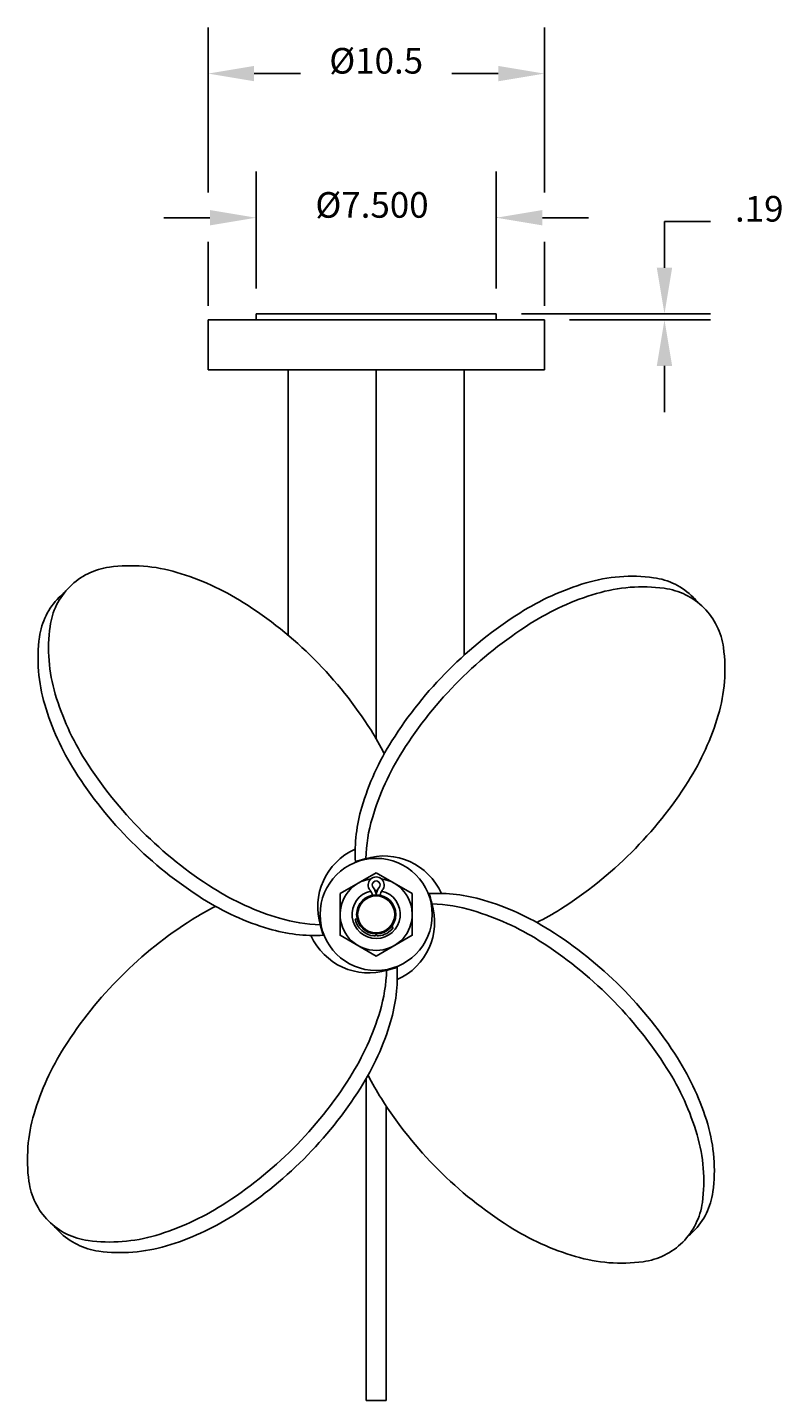
# Model space of a CAD drawing. Extents: x 5.4 to 80.8, y -3.4 to 43.7.
# Drawn here: x 5.4 to 29, y 0.8 to 43.7 of the extents above; entities that cross this region are included whole.
import ezdxf
from ezdxf.enums import TextEntityAlignment as Align

# ---------------------------------------------------------------- set-up
doc = ezdxf.new("R2010")
doc.units = 0
doc.header["$LTSCALE"] = 2
doc.header["$MEASUREMENT"] = 0
doc.layers.get('0').update_dxf_attribs({"linetype": 'CONTINUOUS'})
doc.layers.get('DEFPOINTS').update_dxf_attribs({"linetype": 'CONTINUOUS'})
doc.layers.add('DIM', color=11, linetype='CONTINUOUS')
doc.layers.add('OBJECT', color=1, linetype='CONTINUOUS')
doc.styles.add('SIMP', font='ROMANS')
doc.dimstyles.get("Standard").update_dxf_attribs({"dimtxt": 0.18, "dimasz": 0.18, "dimexe": 0.18, "dimexo": 0.0625, "dimgap": 0.09, "dimtad": 0, "dimtih": 1, "dimtoh": 1, "dimdec": 4, "dimzin": 0, "dimtxsty": 'STANDARD', "dimcen": 0.09, "dimazin": 3, "dimtfac": 1, "dimtdec": 4, "dimtofl": 0, "dimtmove": 0, "dimatfit": 3, "dimtolj": 1, "dimtzin": 0})

# ---------------------------------------------------------------- blocks, each defined once
blk = doc.blocks.new('*D6')
at = {"color": 0, "linetype": 'BYBLOCK'}
for p, q in [((25.25, 36.19), (25.25, 37.63)), ((25.25, 37.63), (26.69, 37.63)), ((20.79, 34.75), (26.69, 34.75)), ((22.29, 34.5625), (26.69, 34.5625)), ((25.25, 33.1225), (25.25, 31.6825))]:
    blk.add_line(p, q, dxfattribs=at)
for points in [[(25.01, 36.19), (25.49, 36.19), (25.25, 34.75)], [(25.01, 33.1225), (25.49, 33.1225), (25.25, 34.5625)]]:
    blk.add_solid(points, dxfattribs=at)
at = {"layer": 'DEFPOINTS', "color": 0, "linetype": 'BYBLOCK'}
for p in [(20, 34.75), (25.25, 34.75), (21.5, 34.5625)]:
    blk.add_point(p, dxfattribs=at)
at = {"color": 0, "linetype": 'BYBLOCK', "style": 'SIMP'}
blk.add_text('.19', height=0.8, dxfattribs=at).set_placement((28.21, 37.63), align=Align.CENTER)
blk = doc.blocks.new('*D5')
at = {"color": 0, "linetype": 'BYBLOCK'}
for p, q in [((11, 38.54), (11, 43.69)), ((21.5, 38.54), (21.5, 43.69)), ((12.44, 42.25), (13.892, 42.25)), ((20.06, 42.25), (18.608, 42.25))]:
    blk.add_line(p, q, dxfattribs=at)
for points in [[(12.44, 42.49), (12.44, 42.01), (11, 42.25)], [(20.06, 42.49), (20.06, 42.01), (21.5, 42.25)]]:
    blk.add_solid(points, dxfattribs=at)
at = {"layer": 'DEFPOINTS', "color": 0, "linetype": 'BYBLOCK'}
for p in [(21.5, 42.25), (11, 37.75), (21.5, 37.75)]:
    blk.add_point(p, dxfattribs=at)
at = {"color": 0, "linetype": 'BYBLOCK', "style": 'SIMP'}
blk.add_text('%%C10.5', height=0.8, dxfattribs=at).set_placement((16.25, 42.25), align=Align.CENTER)

msp = doc.modelspace()

# ---------------------------------------------------------------- linework, layer by layer
at = {"layer": 'DEFPOINTS', "color": 0, "linetype": 'BYBLOCK'}
for p in [(12.5, 34.75), (20, 34.75)]:
    msp.add_point(p, dxfattribs=at)
at = {"layer": 'DIM', "linetype": 'BYBLOCK'}
for p, q in [((12.5, 35.54), (12.5, 39.19)), ((20, 35.54), (20, 39.19)), ((11.06, 37.75), (9.62, 37.75)), ((21.44, 37.75), (22.88, 37.75))]:
    msp.add_line(p, q, dxfattribs=at)
at = {"layer": 'DIM'}
for p, q in [((11, 35), (11, 37)), ((21.5, 35), (21.5, 37))]:
    msp.add_line(p, q, dxfattribs=at)
at = {"layer": 'DIM', "linetype": 'BYBLOCK'}
msp.add_point((20, 37.75), dxfattribs=at)
for points in [[(11.06, 37.99), (11.06, 37.51), (12.5, 37.75)], [(21.44, 37.99), (21.44, 37.51), (20, 37.75)]]:
    msp.add_solid(points, dxfattribs=at)
at = {"layer": 'OBJECT'}
for p, q in [((12.5, 34.75), (12.5, 34.5625)), ((20, 34.75), (12.5, 34.75)), ((20, 34.75), (20, 34.5625)), ((11, 33), (11, 34.5625)), ((21.5, 34.5625), (11, 34.5625)), ((21.5, 33), (21.5, 34.5625)), ((21.5, 33), (11, 33)), ((13.5, 33), (13.5, 24.71415)), ((16.25, 21.48451), (16.25, 33)), ((19, 33), (19, 24.09692)), ((15.65561, 15.8629), (15.59159, 15.84813)), ((16.73257, 15.62687), (16.78454, 15.58669)), ((15.9375, 10.87568), (15.9375, 0.82402)), ((16.5625, 10.01649), (16.5625, 0.82402)), ((16.5625, 0.82402), (15.9375, 0.82402))]:
    msp.add_line(p, q, dxfattribs=at)
for points in [[(16.50195, 21.01735, 0.02545846), (16.08878, 21.75013, 0.05532744), (14.31604, 23.96554, 0.05532744), (12.10064, 25.73828, 0.06912753), (10.02939, 26.67888, 0.10580224), (7.91975, 26.84254, 0.16445927), (6.68049, 26.22948, 0.16445927), (6.06742, 24.99021, 0.10580224), (6.23108, 22.88058, 0.06912753), (7.17169, 20.80933, 0.05532744), (8.94443, 18.59393, 0.05532744), (11.15983, 16.82118, 0.06912753), (13.23108, 15.88058, 0.06416562), (14.50687, 15.67458, 0.16445927)], [(26.30554, 25.72556, 0.02708312), (26.14949, 25.89949, 0.16445927), (24.91023, 26.51256, 0.10580224), (22.8006, 26.3489, 0.06912753), (20.72935, 25.40829, 0.05532744), (18.51394, 23.63555, 0.05532744), (16.7412, 21.42015, 0.06912753), (15.8006, 19.3489, 0.08538972), (15.59898, 17.64644, 0.16445927)], [(21.26735, 15.74805, 0.02545846), (22.00013, 16.16122, 0.05532744), (24.21554, 17.93396, 0.05532744), (25.98828, 20.14936, 0.06912753), (26.92888, 22.22061, 0.10580224), (27.09254, 24.33025, 0.16445927), (26.47948, 25.56951, 0.16445927), (25.24021, 26.18258, 0.10580224), (23.13058, 26.01892, 0.06912753), (21.05933, 25.07831, 0.05532744), (18.84393, 23.30557, 0.05532744), (17.07118, 21.09017, 0.06912753), (16.13058, 19.01892, 0.06416562), (15.92458, 17.74313, 0.16445927)], [(6.52444, 26.05554, 0.02708312), (6.35051, 25.89949, 0.16445927), (5.73744, 24.66023, 0.10580224), (5.9011, 22.5506, 0.06912753), (6.84171, 20.47935, 0.05532744), (8.61445, 18.26394, 0.05532744), (10.82985, 16.4912, 0.06912753), (12.9011, 15.5506, 0.08538972), (14.60356, 15.34898, 0.16445927)], [(15.99805, 10.98265, 0.02545846), (16.41122, 10.24987, 0.05532744), (18.18396, 8.03446, 0.05532744), (20.39936, 6.26172, 0.06912753), (22.47061, 5.32112, 0.10580224), (24.58025, 5.15746, 0.16445927), (25.81951, 5.77052, 0.16445927), (26.43258, 7.00979, 0.10580224), (26.26892, 9.11942, 0.06912753), (25.32831, 11.19067, 0.05532744), (23.55557, 13.40607, 0.05532744), (21.34017, 15.17882, 0.06912753), (19.26892, 16.11942, 0.06416562), (17.99313, 16.32542, 0.16445927)], [(25.97556, 5.94446, 0.02708312), (26.14949, 6.10051, 0.16445927), (26.76256, 7.33977, 0.10580224), (26.5989, 9.4494, 0.06912753), (25.65829, 11.52065, 0.05532744), (23.88555, 13.73606, 0.05532744), (21.67015, 15.5088, 0.06912753), (19.5989, 16.4494, 0.08538972), (17.89644, 16.65102, 0.16445927)], [(11.23265, 16.25195, 0.02545846), (10.49987, 15.83878, 0.05532744), (8.28446, 14.06604, 0.05532744), (6.51172, 11.85064, 0.06912753), (5.57112, 9.77939, 0.10580224), (5.40746, 7.66975, 0.16445927), (6.02052, 6.43049, 0.16445927), (7.25979, 5.81742, 0.10580224), (9.36942, 5.98108, 0.06912753), (11.44067, 6.92169, 0.05532744), (13.65607, 8.69443, 0.05532744), (15.42882, 10.90983, 0.06912753), (16.36942, 12.98108, 0.06416562), (16.57542, 14.25687, 0.16445927)], [(6.19446, 6.27444, 0.02708312), (6.35051, 6.10051, 0.16445927), (7.58977, 5.48744, 0.10580224), (9.6994, 5.6511, 0.06912753), (11.77065, 6.59171, 0.05532744), (13.98606, 8.36445, 0.05532744), (15.7588, 10.57985, 0.06912753), (16.6994, 12.6511, 0.08538972), (16.90102, 14.35356, 0.16445927)]]:
    msp.add_lwpolyline(points, format="xyb", dxfattribs=at)
msp.add_lwpolyline([(16.25, 17.29904), (15.125, 16.64952), (15.125, 15.35048), (16.25, 14.70096), (17.375, 15.35048), (17.375, 16.64952)], close=True, dxfattribs=at)
for radius in [1.75, 0.61, 0.57875]:
    msp.add_circle((16.25, 16), radius, dxfattribs=at)
for centre, radius, start, end in [((16.39898, 16.23457), 1.97323, 114.090501, 197.271114), ((16.25, 16), 1.77048, 101.443763, 111.574258), ((16.48457, 15.85102), 1.97323, 24.090501, 107.271114), ((16.24983, 16.91855), 0.25, 318.590378, 221.409622), ((16.25, 16), 1.125, 97.964019, 82.057197), ((16.25, 16), 0.75, 103.091364, 76.931603), ((15.87483, 16.58784), 0.25, 2.113491, 41.409622), ((16.24983, 16.91855), 0.125, 318.590378, 221.409622), ((15.87483, 16.58784), 0.375, 3.388372, 41.409622), ((16.25, 16), 0.75, 87.226846, 92.798579), ((16.62483, 16.58784), 0.375, 138.590378, 176.611572), ((16.62483, 16.58784), 0.25, 138.590378, 177.886509), ((16.10102, 15.76543), 1.97323, 294.090501, 17.271114), ((16.25, 16), 1.77048, 11.443763, 21.574258), ((16.25, 16), 1.77048, 191.443763, 201.574258), ((16.25, 16), 0.67569, 192.988572, 264.149945), ((16.25, 16), 0.67569, 275.850055, 322.288296), ((16.01543, 16.14898), 1.97323, 204.090501, 287.271114), ((16.1875, 15.39), 0.0625, 264.149945, 0), ((16.3125, 15.39), 0.0625, 180, 275.850055), ((16.25, 16), 1.77048, 281.443763, 291.574258)]:
    msp.add_arc(centre, radius, start, end, dxfattribs=at)

# ---------------------------------------------------------------- texts
at = {"layer": 'DIM', "linetype": 'BYBLOCK', "style": 'SIMP'}
msp.add_text('%%C7.500', height=0.8, dxfattribs=at).set_placement((16.11905, 37.75), align=Align.CENTER)

# ---------------------------------------------------------------- dimensions: what is measured, and where the dimension line sits
at = {"layer": 'DIM'}
dim = msp.add_linear_dim(base=(21.5, 42.25), p1=(11, 37.75), p2=(21.5, 37.75), text='%%C10.5', dimstyle='Standard', dxfattribs=at)
dim.commit()
dim.dimension.update_dxf_attribs({"geometry": '*D5', "text_midpoint": (16.25, 42.25)})
dim = msp.add_linear_dim(base=(25.25, 34.75), p1=(21.5, 34.5625), p2=(20, 34.75), angle=90, text='.19', dimstyle='Standard', dxfattribs=at)
dim.commit()
dim.dimension.update_dxf_attribs({"geometry": '*D6', "text_midpoint": (28.21, 37.63)})

doc.saveas('drawing.dxf')
